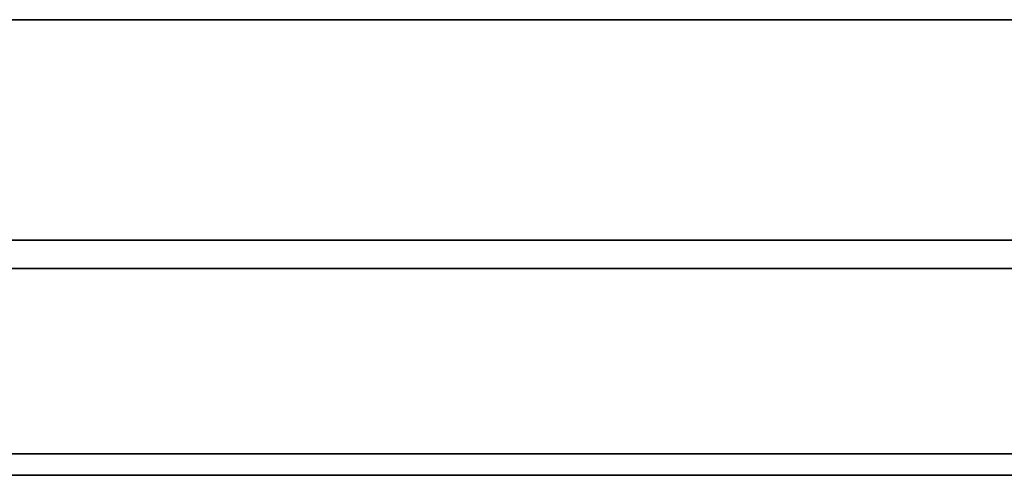
# Model space of a CAD drawing. Units: inches. Extents: x 0 to 36, y -27.5 to 0.
# Drawn here: x 27 to 31.5, y -25.4 to -23.3 of the extents above; entities that cross this region are included whole.
import ezdxf

# ---------------------------------------------------------------- set-up
doc = ezdxf.new("R2010")
doc.units = ezdxf.units.IN
doc.header["$MEASUREMENT"] = 0
doc.layers.get('0').update_dxf_attribs({"true_color": 0x5890e1})

msp = doc.modelspace()

# ---------------------------------------------------------------- linework, layer by layer
at = {"color": 76, "elevation": 0}
for points in [[(36.0047, -23.2695), (36.0047, -24.2772), (36.0047, -24.2447), (36.0047, -24.2772), (36.0047, -24.3097), (36.0047, -24.2772), (36.0047, -24.2447), (36.0047, -24.2122), (36.0047, -24.1797), (36.0047, -23.2695), (36.0047, -24.2772), (0, -24.2772), (0, -23.2695), (36.0047, -23.2695), (0, -23.2695), (36.0047, -23.2695), (36.0047, -24.1797), (36.0047, -23.2695), (36.0047, -24.2772), (36.0047, -23.2695), (0, -23.2695)], [(36.0047, -23.2695), (0, -23.2695)], [(0.0975, -24.4072), (35.9072, -24.4072), (35.9072, -25.2543), (0.0975, -25.2543)]]:
    msp.add_lwpolyline(points, close=True, dxfattribs=at)
for points in [[(36.0047, -24.2772), (0, -24.2772), (0, -24.2447), (0, -24.2122), (0, -24.1797), (0, -23.2695), (0, -24.2772)], [(36.0047, -24.2122), (36.0047, -24.1797), (36.0047, -23.2695), (0, -23.2695), (0, -24.2772)], [(0, -24.2772), (36.0047, -24.2772), (36.0047, -24.2447), (36.0047, -24.2122), (36.0047, -24.1797), (36.0047, -24.2122)], [(0.0975, -25.3519), (35.9072, -25.3519), (35.9072, -25.2543), (35.9072, -24.4072), (0.0975, -24.4072), (0, -24.4072), (0, -25.2543), (0.0975, -25.2543), (0.0975, -24.4072), (0, -24.4072), (0.0975, -24.2772), (0, -24.4072), (0, -25.2543), (0.0975, -25.3519), (0, -25.2543), (0.0975, -25.2543), (35.9072, -25.2543), (36.0047, -25.2543), (35.9072, -25.3519), (36.0047, -25.2543), (35.9072, -25.2543)], [(0.0975, -24.4072), (35.9072, -24.4072), (35.9072, -24.2772), (36.0047, -24.4072), (36.0047, -24.3747), (36.0047, -24.4072), (36.0047, -25.2543), (35.9072, -25.3519), (35.9072, -25.2543), (35.9072, -25.3519), (0.0975, -25.3519)], [(0.0975, -25.3519), (35.9072, -25.3519), (36.0047, -25.2543), (36.0047, -24.4072), (35.9072, -24.4072), (35.9072, -25.2543), (0.0975, -25.2543)], [(35.9072, -25.3519), (0.0975, -25.3519), (0.0975, -25.2543)]]:
    msp.add_lwpolyline(points, dxfattribs=at)

doc.saveas('drawing.dxf')
